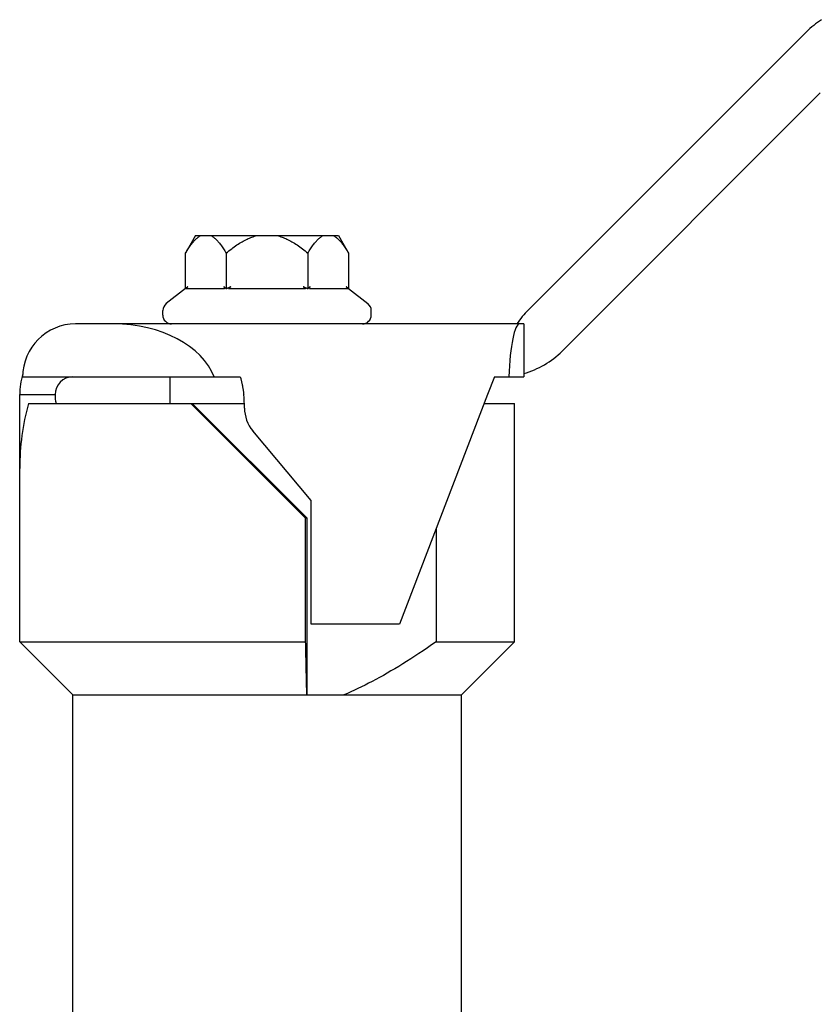
# Model space of a CAD drawing. Units: inches. Extents: x 5168 to 13515, y 3574 to 7469.
# Drawn here: x 10430 to 10476, y 4850 to 4906 of the extents above; entities that cross this region are included whole.
import ezdxf

# ---------------------------------------------------------------- set-up
doc = ezdxf.new("R2010")
doc.units = ezdxf.units.IN
doc.header["$MEASUREMENT"] = 0
doc.layers.add('DETAIL', color=2, linetype='Continuous')

msp = doc.modelspace()

# ---------------------------------------------------------------- linework, layer by layer
at = {"layer": 'DETAIL'}
for p, q in [((10459.058, 4889.493), (10474.8, 4905.235)), ((10475.585, 4901.777), (10460.972, 4887.164)), ((10440.223, 4893.7), (10439.646, 4892.7)), ((10440.223, 4893.7), (10440.512, 4893.7)), ((10440.512, 4893.7), (10441.089, 4893.7)), ((10441.089, 4893.7), (10443.687, 4893.7)), ((10443.687, 4893.7), (10444.842, 4893.7)), ((10444.842, 4893.7), (10447.44, 4893.7)), ((10447.44, 4893.7), (10448.018, 4893.7)), ((10448.018, 4893.7), (10448.306, 4893.7)), ((10448.306, 4893.7), (10448.884, 4892.7)), ((10439.646, 4890.701), (10439.646, 4892.7)), ((10441.955, 4892.7), (10441.955, 4890.701)), ((10446.574, 4892.7), (10446.574, 4890.701)), ((10448.884, 4892.7), (10448.884, 4890.701)), ((10439.646, 4890.701), (10438.557, 4889.85)), ((10439.649, 4890.7), (10441.779, 4890.7)), ((10442.135, 4890.7), (10446.394, 4890.7)), ((10446.751, 4890.7), (10448.88, 4890.7)), ((10448.884, 4890.701), (10449.973, 4889.85)), ((10438.365, 4889.2), (10438.365, 4889.456)), ((10450.165, 4889.2), (10450.165, 4889.456)), ((10435.577, 4888.7), (10433.432, 4888.7)), ((10458.562, 4888.7), (10435.577, 4888.7)), ((10458.8, 4888.7), (10458.562, 4888.7)), ((10458.8, 4888.7), (10458.8, 4885.889)), ((10430.432, 4885.7), (10441.271, 4885.7)), ((10438.765, 4885.7), (10438.765, 4884.2)), ((10441.271, 4885.7), (10442.752, 4885.7)), ((10457.139, 4885.7), (10456.755, 4884.7)), ((10457.139, 4885.7), (10457.949, 4885.7)), ((10457.949, 4885.7), (10458.8, 4885.7)), ((10458.8, 4885.889), (10458.8, 4885.7)), ((10430.265, 4884.7), (10432.265, 4884.7)), ((10430.265, 4880.52), (10430.265, 4884.7)), ((10456.755, 4884.7), (10451.765, 4871.7)), ((10430.761, 4884.2), (10439.959, 4884.2)), ((10439.959, 4884.2), (10440.037, 4884.2)), ((10440.037, 4884.2), (10442.986, 4884.2)), ((10446.536, 4877.7), (10440.037, 4884.2)), ((10456.563, 4884.2), (10458.265, 4884.2)), ((10458.265, 4870.7), (10458.265, 4884.2)), ((10446.765, 4878.7), (10443.458, 4882.641)), ((10430.265, 4870.7), (10430.265, 4880.52)), ((10446.765, 4871.7), (10446.765, 4878.7)), ((10446.536, 4877.7), (10446.449, 4877.7)), ((10446.449, 4870.7), (10446.449, 4877.7)), ((10446.536, 4867.7), (10446.536, 4877.7)), ((10453.832, 4877.084), (10453.832, 4870.7)), ((10451.765, 4871.7), (10446.765, 4871.7)), ((10430.265, 4870.7), (10446.449, 4870.7)), ((10433.265, 4867.7), (10430.265, 4870.7)), ((10453.832, 4870.7), (10458.265, 4870.7)), ((10455.265, 4867.7), (10458.265, 4870.7)), ((10433.265, 4867.7), (10446.519, 4867.7)), ((10433.265, 4846.2), (10433.265, 4867.7)), ((10446.519, 4867.7), (10448.618, 4867.7)), ((10448.618, 4867.7), (10455.265, 4867.7)), ((10455.265, 4846.2), (10455.265, 4867.7))]:
    msp.add_line(p, q, dxfattribs=at)
at = {"layer": 'DETAIL', "flags": 128}
for points in [[(10439.646, 4892.7), (10439.685, 4892.767), (10439.724, 4892.831), (10439.762, 4892.893), (10439.8, 4892.953), (10439.838, 4893.01), (10439.875, 4893.066), (10439.912, 4893.119), (10439.949, 4893.169), (10439.986, 4893.218), (10440.022, 4893.265), (10440.058, 4893.309), (10440.094, 4893.351), (10440.129, 4893.391), (10440.165, 4893.43), (10440.2, 4893.466), (10440.235, 4893.5), (10440.27, 4893.532), (10440.305, 4893.562), (10440.34, 4893.59), (10440.374, 4893.616), (10440.409, 4893.64), (10440.443, 4893.662), (10440.478, 4893.682), (10440.512, 4893.7)], [(10441.089, 4893.7), (10441.124, 4893.682), (10441.158, 4893.662), (10441.193, 4893.64), (10441.227, 4893.616), (10441.262, 4893.59), (10441.297, 4893.562), (10441.331, 4893.532), (10441.366, 4893.5), (10441.402, 4893.466), (10441.437, 4893.43), (10441.472, 4893.391), (10441.508, 4893.351), (10441.544, 4893.309), (10441.58, 4893.265), (10441.616, 4893.218), (10441.652, 4893.169), (10441.689, 4893.119), (10441.726, 4893.066), (10441.764, 4893.01), (10441.801, 4892.953), (10441.839, 4892.893), (10441.878, 4892.831), (10441.916, 4892.767), (10441.955, 4892.7)], [(10441.955, 4892.7), (10442.034, 4892.767), (10442.111, 4892.831), (10442.188, 4892.893), (10442.264, 4892.953), (10442.339, 4893.01), (10442.414, 4893.066), (10442.488, 4893.119), (10442.561, 4893.169), (10442.634, 4893.218), (10442.707, 4893.265), (10442.779, 4893.309), (10442.851, 4893.351), (10442.922, 4893.391), (10442.993, 4893.43), (10443.063, 4893.466), (10443.133, 4893.5), (10443.203, 4893.532), (10443.273, 4893.562), (10443.343, 4893.59), (10443.412, 4893.616), (10443.481, 4893.64), (10443.55, 4893.662), (10443.619, 4893.682), (10443.687, 4893.7)], [(10444.842, 4893.7), (10444.911, 4893.682), (10444.98, 4893.662), (10445.049, 4893.64), (10445.118, 4893.616), (10445.187, 4893.59), (10445.257, 4893.562), (10445.326, 4893.532), (10445.396, 4893.5), (10445.466, 4893.466), (10445.537, 4893.43), (10445.608, 4893.391), (10445.679, 4893.351), (10445.751, 4893.309), (10445.823, 4893.265), (10445.895, 4893.218), (10445.968, 4893.169), (10446.042, 4893.119), (10446.116, 4893.066), (10446.191, 4893.01), (10446.266, 4892.953), (10446.342, 4892.893), (10446.419, 4892.831), (10446.496, 4892.767), (10446.574, 4892.7)], [(10446.574, 4892.7), (10446.613, 4892.767), (10446.652, 4892.831), (10446.69, 4892.893), (10446.728, 4892.953), (10446.766, 4893.01), (10446.803, 4893.066), (10446.84, 4893.119), (10446.877, 4893.169), (10446.914, 4893.218), (10446.95, 4893.265), (10446.986, 4893.309), (10447.022, 4893.351), (10447.057, 4893.391), (10447.093, 4893.43), (10447.128, 4893.466), (10447.163, 4893.5), (10447.198, 4893.532), (10447.233, 4893.562), (10447.268, 4893.59), (10447.302, 4893.616), (10447.337, 4893.64), (10447.371, 4893.662), (10447.406, 4893.682), (10447.44, 4893.7)], [(10448.018, 4893.7), (10448.052, 4893.682), (10448.086, 4893.662), (10448.121, 4893.64), (10448.155, 4893.616), (10448.19, 4893.59), (10448.225, 4893.562), (10448.26, 4893.532), (10448.295, 4893.5), (10448.33, 4893.466), (10448.365, 4893.43), (10448.4, 4893.391), (10448.436, 4893.351), (10448.472, 4893.309), (10448.508, 4893.265), (10448.544, 4893.218), (10448.581, 4893.169), (10448.617, 4893.119), (10448.655, 4893.066), (10448.692, 4893.01), (10448.73, 4892.953), (10448.768, 4892.893), (10448.806, 4892.831), (10448.845, 4892.767), (10448.884, 4892.7)], [(10439.646, 4890.701), (10439.652, 4890.705), (10439.657, 4890.709), (10439.663, 4890.714), (10439.668, 4890.718), (10439.674, 4890.722), (10439.68, 4890.727), (10439.685, 4890.731), (10439.691, 4890.735), (10439.696, 4890.739), (10439.702, 4890.743), (10439.707, 4890.748), (10439.713, 4890.752), (10439.718, 4890.756), (10439.724, 4890.76), (10439.729, 4890.764), (10439.735, 4890.768), (10439.74, 4890.772), (10439.746, 4890.776), (10439.751, 4890.78), (10439.757, 4890.784), (10439.762, 4890.788), (10439.768, 4890.792), (10439.773, 4890.796), (10439.779, 4890.8)], [(10439.779, 4890.8), (10439.773, 4890.796), (10439.768, 4890.792), (10439.762, 4890.788), (10439.756, 4890.784), (10439.751, 4890.779), (10439.745, 4890.775), (10439.739, 4890.771), (10439.732, 4890.766), (10439.725, 4890.761), (10439.718, 4890.755), (10439.711, 4890.75), (10439.704, 4890.744), (10439.696, 4890.738), (10439.688, 4890.732), (10439.68, 4890.726), (10439.671, 4890.719), (10439.664, 4890.713), (10439.658, 4890.708), (10439.654, 4890.705), (10439.652, 4890.703), (10439.65, 4890.701), (10439.649, 4890.7), (10439.649, 4890.7), (10439.649, 4890.7)], [(10441.779, 4890.7), (10441.789, 4890.7), (10441.799, 4890.7), (10441.809, 4890.701), (10441.82, 4890.703), (10441.83, 4890.705), (10441.84, 4890.708), (10441.851, 4890.713), (10441.859, 4890.719), (10441.865, 4890.726), (10441.868, 4890.732), (10441.869, 4890.738), (10441.869, 4890.744), (10441.867, 4890.75), (10441.865, 4890.755), (10441.862, 4890.761), (10441.859, 4890.766), (10441.855, 4890.771), (10441.852, 4890.775), (10441.847, 4890.779), (10441.843, 4890.784), (10441.838, 4890.788), (10441.834, 4890.792), (10441.829, 4890.796), (10441.823, 4890.8)], [(10441.823, 4890.8), (10441.828, 4890.796), (10441.834, 4890.792), (10441.839, 4890.788), (10441.845, 4890.784), (10441.85, 4890.78), (10441.856, 4890.776), (10441.861, 4890.772), (10441.867, 4890.768), (10441.872, 4890.764), (10441.878, 4890.76), (10441.883, 4890.756), (10441.889, 4890.752), (10441.894, 4890.748), (10441.9, 4890.743), (10441.905, 4890.739), (10441.911, 4890.735), (10441.916, 4890.731), (10441.922, 4890.727), (10441.928, 4890.722), (10441.933, 4890.718), (10441.939, 4890.714), (10441.944, 4890.709), (10441.95, 4890.705), (10441.955, 4890.701)], [(10441.955, 4890.701), (10441.967, 4890.705), (10441.978, 4890.709), (10441.989, 4890.714), (10442, 4890.718), (10442.011, 4890.722), (10442.022, 4890.727), (10442.034, 4890.731), (10442.045, 4890.735), (10442.056, 4890.739), (10442.067, 4890.743), (10442.078, 4890.748), (10442.089, 4890.752), (10442.1, 4890.756), (10442.111, 4890.76), (10442.122, 4890.764), (10442.133, 4890.768), (10442.144, 4890.772), (10442.155, 4890.776), (10442.166, 4890.78), (10442.177, 4890.784), (10442.188, 4890.788), (10442.199, 4890.792), (10442.21, 4890.796), (10442.221, 4890.8)], [(10442.221, 4890.8), (10442.21, 4890.796), (10442.199, 4890.792), (10442.189, 4890.788), (10442.178, 4890.784), (10442.168, 4890.779), (10442.158, 4890.775), (10442.148, 4890.771), (10442.138, 4890.766), (10442.128, 4890.761), (10442.118, 4890.755), (10442.109, 4890.75), (10442.1, 4890.744), (10442.092, 4890.738), (10442.085, 4890.732), (10442.08, 4890.726), (10442.077, 4890.719), (10442.078, 4890.713), (10442.082, 4890.708), (10442.089, 4890.705), (10442.097, 4890.703), (10442.106, 4890.701), (10442.115, 4890.7), (10442.125, 4890.7), (10442.135, 4890.7)], [(10446.309, 4890.8), (10446.32, 4890.796), (10446.331, 4890.792), (10446.342, 4890.788), (10446.353, 4890.784), (10446.364, 4890.78), (10446.375, 4890.776), (10446.386, 4890.772), (10446.397, 4890.768), (10446.408, 4890.764), (10446.419, 4890.76), (10446.43, 4890.756), (10446.441, 4890.752), (10446.452, 4890.748), (10446.463, 4890.743), (10446.474, 4890.739), (10446.485, 4890.735), (10446.496, 4890.731), (10446.507, 4890.727), (10446.518, 4890.722), (10446.53, 4890.718), (10446.541, 4890.714), (10446.552, 4890.709), (10446.563, 4890.705), (10446.574, 4890.701)], [(10446.394, 4890.7), (10446.405, 4890.7), (10446.415, 4890.7), (10446.424, 4890.701), (10446.433, 4890.703), (10446.441, 4890.705), (10446.447, 4890.708), (10446.452, 4890.713), (10446.453, 4890.719), (10446.45, 4890.726), (10446.445, 4890.732), (10446.438, 4890.738), (10446.43, 4890.744), (10446.421, 4890.75), (10446.412, 4890.755), (10446.402, 4890.761), (10446.392, 4890.766), (10446.382, 4890.771), (10446.372, 4890.775), (10446.362, 4890.779), (10446.352, 4890.784), (10446.341, 4890.788), (10446.331, 4890.792), (10446.32, 4890.796), (10446.309, 4890.8)], [(10446.574, 4890.701), (10446.58, 4890.705), (10446.585, 4890.709), (10446.591, 4890.714), (10446.597, 4890.718), (10446.602, 4890.722), (10446.608, 4890.727), (10446.613, 4890.731), (10446.619, 4890.735), (10446.624, 4890.739), (10446.63, 4890.743), (10446.636, 4890.748), (10446.641, 4890.752), (10446.647, 4890.756), (10446.652, 4890.76), (10446.658, 4890.764), (10446.663, 4890.768), (10446.669, 4890.772), (10446.674, 4890.776), (10446.68, 4890.78), (10446.685, 4890.784), (10446.69, 4890.788), (10446.696, 4890.792), (10446.701, 4890.796), (10446.707, 4890.8)], [(10446.706, 4890.8), (10446.701, 4890.796), (10446.696, 4890.792), (10446.691, 4890.788), (10446.687, 4890.784), (10446.682, 4890.779), (10446.678, 4890.775), (10446.674, 4890.771), (10446.671, 4890.766), (10446.667, 4890.761), (10446.665, 4890.755), (10446.662, 4890.75), (10446.661, 4890.744), (10446.661, 4890.738), (10446.662, 4890.732), (10446.665, 4890.726), (10446.67, 4890.719), (10446.679, 4890.713), (10446.689, 4890.708), (10446.7, 4890.705), (10446.71, 4890.703), (10446.72, 4890.701), (10446.731, 4890.7), (10446.741, 4890.7), (10446.751, 4890.7)], [(10448.751, 4890.8), (10448.756, 4890.796), (10448.762, 4890.792), (10448.767, 4890.788), (10448.773, 4890.784), (10448.778, 4890.78), (10448.784, 4890.776), (10448.789, 4890.772), (10448.795, 4890.768), (10448.8, 4890.764), (10448.806, 4890.76), (10448.811, 4890.756), (10448.817, 4890.752), (10448.822, 4890.748), (10448.828, 4890.743), (10448.833, 4890.739), (10448.839, 4890.735), (10448.845, 4890.731), (10448.85, 4890.727), (10448.856, 4890.722), (10448.861, 4890.718), (10448.867, 4890.714), (10448.872, 4890.709), (10448.878, 4890.705), (10448.884, 4890.701)], [(10448.88, 4890.7), (10448.881, 4890.7), (10448.88, 4890.7), (10448.88, 4890.701), (10448.878, 4890.703), (10448.876, 4890.705), (10448.872, 4890.708), (10448.866, 4890.713), (10448.859, 4890.719), (10448.85, 4890.726), (10448.842, 4890.732), (10448.834, 4890.738), (10448.826, 4890.744), (10448.819, 4890.75), (10448.811, 4890.755), (10448.804, 4890.761), (10448.798, 4890.766), (10448.791, 4890.771), (10448.785, 4890.775), (10448.779, 4890.779), (10448.773, 4890.784), (10448.768, 4890.788), (10448.762, 4890.792), (10448.756, 4890.796), (10448.751, 4890.8)], [(10442.752, 4885.7), (10442.763, 4885.659), (10442.774, 4885.618), (10442.785, 4885.577), (10442.795, 4885.535), (10442.806, 4885.494), (10442.816, 4885.452), (10442.826, 4885.411), (10442.835, 4885.369), (10442.844, 4885.327), (10442.853, 4885.286), (10442.862, 4885.244), (10442.87, 4885.202), (10442.878, 4885.16), (10442.886, 4885.118), (10442.894, 4885.076), (10442.901, 4885.034), (10442.908, 4884.992), (10442.914, 4884.951), (10442.921, 4884.909), (10442.927, 4884.867), (10442.933, 4884.825), (10442.938, 4884.783), (10442.943, 4884.741), (10442.948, 4884.7)], [(10446.519, 4867.7), (10446.517, 4867.811), (10446.514, 4867.922), (10446.512, 4868.035), (10446.509, 4868.149), (10446.506, 4868.265), (10446.503, 4868.381), (10446.501, 4868.499), (10446.498, 4868.618), (10446.495, 4868.738), (10446.492, 4868.859), (10446.489, 4868.982), (10446.486, 4869.106), (10446.484, 4869.231), (10446.481, 4869.357), (10446.478, 4869.485), (10446.475, 4869.614), (10446.472, 4869.745), (10446.469, 4869.877), (10446.465, 4870.01), (10446.462, 4870.145), (10446.459, 4870.282), (10446.456, 4870.419), (10446.453, 4870.559), (10446.449, 4870.7)], [(10453.832, 4870.7), (10453.585, 4870.528), (10453.341, 4870.361), (10453.101, 4870.198), (10452.864, 4870.04), (10452.63, 4869.886), (10452.398, 4869.737), (10452.17, 4869.591), (10451.944, 4869.45), (10451.721, 4869.313), (10451.501, 4869.18), (10451.282, 4869.05), (10451.067, 4868.925), (10450.853, 4868.803), (10450.641, 4868.685), (10450.431, 4868.571), (10450.224, 4868.46), (10450.017, 4868.353), (10449.813, 4868.249), (10449.61, 4868.149), (10449.409, 4868.052), (10449.209, 4867.959), (10449.011, 4867.869), (10448.814, 4867.783), (10448.618, 4867.7)]]:
    msp.add_lwpolyline(points, dxfattribs=at)
at = {"layer": 'DETAIL'}
for centre, radius, start, end in [((10478.336, 4901.7), 5, 122.3308, 135), ((10438.865, 4889.456), 0.5, 128, 180), ((10449.665, 4889.456), 0.5, 0, 52), ((10438.865, 4889.2), 0.5, 180, 270), ((10449.665, 4889.2), 0.5, 270, 0), ((10462.594, 4885.957), 5, 135, 146.738), ((10433.432, 4885.7), 3, 90, 180), ((10457.436, 4890.7), 5, 285.8267, 315), ((10434.265, 4884.7), 4, 163.1868, 180), ((10433.265, 4884.7), 1, 90, 180), ((10434.265, 4884.7), 2, 180, 194.4775), ((10436.62, 4883.974), 6.37, 359.6771, 6.5426), ((10444.99, 4883.927), 2, 179.6771, 220)]:
    msp.add_arc(centre, radius, start, end, dxfattribs=at)
for centre, major_axis, ratio, start_param, end_param in [((10435.577, 4884.7), (5.88, 0), 0.680223, 0.25268, 1.570796), ((10458.562, 4884.7), (0, 4), 0.158384, 0, 1.318116), ((10444.265, 4880.2), (-10.012, 10.012), 0.9774, 0.507075, 0.77397), ((10444.265, 4880.2), (-13.999, 13.999), 0.011429, 1.269616, 1.738902)]:
    msp.add_ellipse(centre, major_axis=major_axis, ratio=ratio, start_param=start_param, end_param=end_param, dxfattribs=at)

doc.saveas('drawing.dxf')
